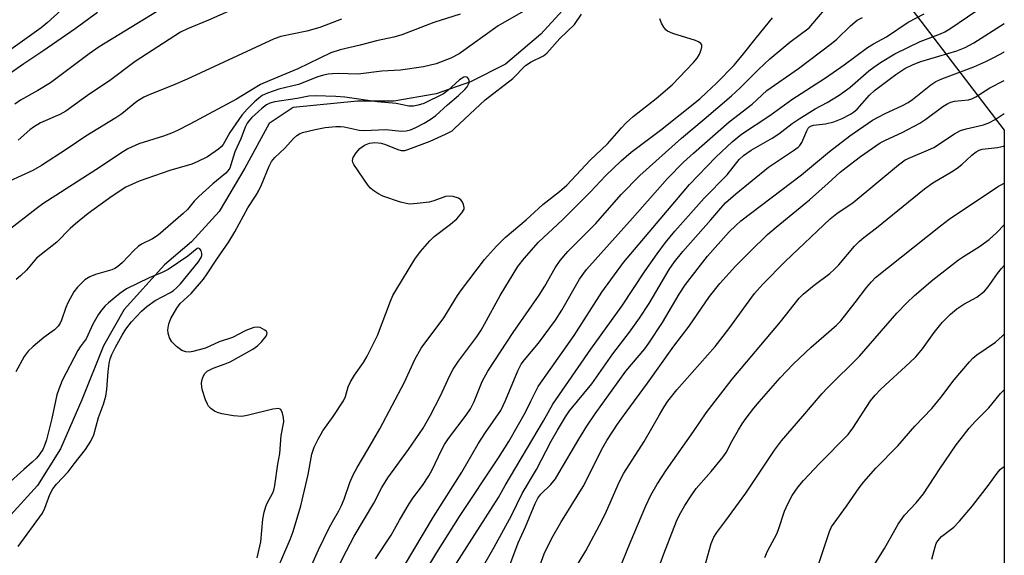
# Model space of a CAD drawing. Units: inches. Extents: x 1189770 to 1195770, y 553456 to 557456.
# Drawn here: x 1195528 to 1195770, y 554096 to 554227 of the extents above; entities that cross this region are included whole.
import ezdxf

# ---------------------------------------------------------------- set-up
doc = ezdxf.new("R2010")
doc.units = ezdxf.units.IN
doc.header["$MEASUREMENT"] = 0
for name, color, linetype in [('HYDRO-Single Line Stream', 4, 'Continuous'), ('NTRL-Trees', 3, 'Continuous'), ('Undefined', 1, 'Continuous')]:
    doc.layers.add(name, color=color, linetype=linetype)

msp = doc.modelspace()

# ---------------------------------------------------------------- linework, layer by layer
at = {"layer": 'HYDRO-Single Line Stream'}
msp.add_lwpolyline([(1195667.94, 554236.26), (1195656.32, 554223.49), (1195647.7, 554216.15), (1195639.13, 554211.78), (1195630.65, 554208.88), (1195620.31, 554207.08), (1195611.39, 554207.06), (1195595.59, 554205.55), (1195589.73, 554201.55), (1195583.7, 554190.63), (1195577.44, 554179.94), (1195570.6, 554172.55), (1195564.04, 554166.9), (1195554.12, 554155.9), (1195549.02, 554146.99), (1195543.76, 554133.74), (1195538.51, 554121.72), (1195532.85, 554112.73), (1195522.11, 554101)], dxfattribs=at)
at = {"layer": 'NTRL-Trees'}
msp.add_lwpolyline([(1194817.84, 554237.53), (1195391.44, 554197.18), (1195482.42, 554257.15), (1195527.23, 554400.76), (1195554.52, 554417.52), (1195583.15, 554412.54), (1195741.06, 554237.91), (1195770.08, 554199.97), (1195770.04, 553455.83), (1193969.71, 553456.02)], dxfattribs=at)
at = {"layer": 'Undefined'}
for points, elevation in [([(1195652.02, 554229.08), (1195645.87, 554225.56), (1195636.3, 554218.67), (1195634.24, 554217.6), (1195630.64, 554216.25), (1195627.6, 554215.48), (1195621.88, 554214.69), (1195617.31, 554214.47), (1195611.54, 554213.73), (1195606.66, 554213.87), (1195605.25, 554213.82), (1195604.14, 554213.68), (1195603.03, 554213.45), (1195601.67, 554213.04), (1195596.91, 554211.14), (1195592.05, 554209.99), (1195589.29, 554209.07), (1195588, 554208.48), (1195587.12, 554207.84), (1195586.09, 554206.88), (1195584.3, 554205.09), (1195583.01, 554203.61), (1195580.02, 554199.38), (1195578.43, 554196.44), (1195577.88, 554195.82), (1195577.22, 554195.27), (1195574.58, 554193.44), (1195571.99, 554192.14), (1195570.68, 554191.62), (1195565.32, 554190.02), (1195557.76, 554187.44), (1195554.5, 554185.95), (1195551.17, 554183.75), (1195545.3, 554179.51), (1195542.19, 554176.99), (1195540.87, 554175.8), (1195537.55, 554172.48), (1195532.64, 554168.49), (1195530.12, 554165.58), (1195528.7, 554164.17), (1195527.65, 554163.27)], 436), ([(1195636.56, 554228.42), (1195630.11, 554226.36), (1195622.25, 554223.34), (1195620.29, 554222.8), (1195616.02, 554221.86), (1195612.06, 554220.82), (1195607.1, 554219.71), (1195604.85, 554218.94), (1195596.69, 554215.04), (1195589.86, 554212.18), (1195587.54, 554211.14), (1195581.7, 554207.58), (1195570.26, 554201.43), (1195567.18, 554199.88), (1195565.69, 554199.22), (1195563.73, 554198.51), (1195557.74, 554196.6), (1195555.01, 554195.38), (1195553.27, 554194.31), (1195548.34, 554190.91), (1195534.19, 554181.83), (1195532.53, 554180.63), (1195525.54, 554175.22)], 438), ([(1195607.44, 554227.18), (1195602.14, 554225.14), (1195598.94, 554224.24), (1195592.59, 554222.93), (1195590.9, 554222.39), (1195569.54, 554212.5), (1195566.53, 554211.18), (1195560.26, 554208.65), (1195558.94, 554208.03), (1195557.26, 554206.95), (1195553.51, 554203.99), (1195552.1, 554202.97), (1195544.74, 554198.49), (1195540.14, 554195.33), (1195533.86, 554191.28), (1195531.66, 554190.02), (1195526, 554187.45)], 440), ([(1195590.78, 554089.95), (1195594.85, 554099.48), (1195595.56, 554101.38), (1195597.49, 554107.74), (1195599.28, 554115.43), (1195600.19, 554120.43), (1195600.7, 554122.09), (1195601.73, 554124.11), (1195602.85, 554126.09), (1195605.36, 554129.63), (1195607.91, 554133.48), (1195608.41, 554134.52), (1195609.08, 554136.92), (1195609.62, 554138.16), (1195610.6, 554139.81), (1195612.82, 554142.9), (1195613.71, 554144.45), (1195616.25, 554149.54), (1195619.49, 554157.97), (1195620.07, 554159.32), (1195620.75, 554160.62), (1195625.47, 554168.25), (1195626.84, 554170.15), (1195629.14, 554172.78), (1195630.15, 554173.81), (1195634.22, 554176.86), (1195635.72, 554178.15), (1195637, 554179.63), (1195637.51, 554180.53), (1195637.55, 554180.98), (1195637.38, 554181.71), (1195637.05, 554182.41), (1195636.74, 554182.83), (1195636.12, 554183.28), (1195634.81, 554183.68), (1195633.98, 554183.77), (1195632.95, 554183.63), (1195630.11, 554182.61), (1195628.96, 554182.31), (1195625.99, 554181.93), (1195624.21, 554181.82), (1195623.35, 554181.92), (1195621.94, 554182.27), (1195617.55, 554183.76), (1195616.32, 554184.42), (1195615.16, 554185.18), (1195614.52, 554185.7), (1195613.95, 554186.36), (1195610.47, 554191.49), (1195610.25, 554191.99), (1195610.14, 554192.48), (1195610.32, 554193.2), (1195611.03, 554194.39), (1195611.93, 554195.49), (1195613.05, 554196.26), (1195614.3, 554196.79), (1195615.6, 554196.93), (1195617.18, 554196.77), (1195618.22, 554196.45), (1195621.25, 554195.17), (1195622.1, 554194.99), (1195622.97, 554194.99), (1195623.99, 554195.26), (1195629.19, 554197.22), (1195633, 554198.95), (1195634.56, 554199.81), (1195635.21, 554200.35), (1195642.66, 554207.39), (1195649.47, 554212.61), (1195652.63, 554215.83), (1195653.97, 554216.69), (1195656.98, 554218.19), (1195657.86, 554218.86), (1195661.05, 554222.5), (1195664.64, 554225.93), (1195666.35, 554228.41)], 436), ([(1195598.83, 554090.31), (1195601.8, 554096.88), (1195604.44, 554102.33), (1195605.21, 554103.81), (1195606.79, 554106.48), (1195607.43, 554107.75), (1195608.1, 554109.32), (1195609.52, 554113.45), (1195610.3, 554115.32), (1195611.27, 554117.12), (1195613.93, 554121.54), (1195616.85, 554126.61), (1195622.94, 554138.11), (1195625.43, 554143.64), (1195626.99, 554146.44), (1195632.56, 554153.91), (1195635.92, 554159.37), (1195636.89, 554160.78), (1195642.51, 554168.16), (1195645.46, 554171.5), (1195647.63, 554173.63), (1195652.74, 554177.94), (1195656.88, 554181.69), (1195660.95, 554184.9), (1195662.7, 554186.44), (1195668.5, 554192.56), (1195672.7, 554196.57), (1195676.15, 554200.53), (1195677.3, 554201.74), (1195678.98, 554203.27), (1195684.68, 554207.75), (1195688.56, 554211.07), (1195693.81, 554216.55), (1195694.73, 554217.66), (1195695.3, 554218.58), (1195695.7, 554219.65), (1195695.86, 554220.43), (1195695.84, 554220.9), (1195695.65, 554221.27), (1195695.05, 554221.66), (1195694.3, 554221.96), (1195688.71, 554223.69), (1195687.41, 554224.25), (1195686.99, 554224.59), (1195686.5, 554225.26), (1195685.96, 554226.26), (1195685.55, 554227.32)], 438), ([(1195600.15, 554079.78), (1195608.64, 554096.69), (1195610.59, 554100.29), (1195615.34, 554108.4), (1195617.3, 554112.23), (1195618.81, 554114.57), (1195623.89, 554121.54), (1195627.5, 554126.77), (1195629.31, 554130.01), (1195631.69, 554134.59), (1195634.01, 554139.7), (1195634.85, 554141.28), (1195636.18, 554143.22), (1195640.56, 554149.12), (1195641.69, 554150.81), (1195642.57, 554152.32), (1195646.39, 554159.36), (1195650.73, 554166.5), (1195652.25, 554168.46), (1195655.81, 554172.41), (1195661.71, 554177.91), (1195668.53, 554184.83), (1195672.23, 554188.75), (1195676.09, 554192.42), (1195678.56, 554194.58), (1195685.69, 554199.99), (1195695.34, 554207.67), (1195697.03, 554209.17), (1195699.49, 554211.52), (1195703.77, 554215.95), (1195706.12, 554218.69), (1195709.27, 554222.71), (1195713.22, 554227.51)], 440), ([(1195586.71, 554094.97), (1195587.65, 554098.85), (1195588.17, 554104.43), (1195588.47, 554106.17), (1195588.87, 554107.58), (1195589.19, 554108.39), (1195590.61, 554110.86), (1195590.86, 554111.59), (1195591.09, 554112.67), (1195591.83, 554117.91), (1195592.3, 554120.59), (1195592.65, 554124.99), (1195593.31, 554128.31), (1195593.25, 554129.42), (1195593, 554130.49), (1195592.58, 554131.35), (1195592.42, 554131.48), (1195591.98, 554131.6), (1195590.61, 554131.42), (1195584.32, 554129.85), (1195582.97, 554129.62), (1195580.97, 554129.81), (1195578.1, 554130.31), (1195576.98, 554130.59), (1195576.24, 554130.94), (1195575.36, 554131.57), (1195574.81, 554132.15), (1195574.52, 554132.64), (1195574.07, 554133.73), (1195573.33, 554136.01), (1195573.13, 554136.88), (1195573.08, 554137.94), (1195573.22, 554138.73), (1195573.51, 554139.5), (1195573.92, 554140.2), (1195574.46, 554140.77), (1195575.93, 554141.51), (1195578.92, 554142.56), (1195580.16, 554143.08), (1195585.65, 554146.16), (1195586.85, 554147.01), (1195587.88, 554148.03), (1195588.92, 554149.37), (1195589.14, 554149.8), (1195589.19, 554150.2), (1195589.01, 554150.55), (1195588.67, 554150.86), (1195587.52, 554151.49), (1195586.73, 554151.61), (1195585.89, 554151.48), (1195583.94, 554150.79), (1195580.71, 554149.08), (1195577.43, 554147.94), (1195574.1, 554146.44), (1195570.97, 554145.6), (1195570.11, 554145.47), (1195569.27, 554145.51), (1195568.24, 554145.87), (1195566.96, 554146.8), (1195565.83, 554147.98), (1195565.27, 554148.98), (1195564.92, 554150.09), (1195564.86, 554150.95), (1195565.08, 554152.39), (1195565.59, 554153.73), (1195567.04, 554156.25), (1195567.87, 554157.42), (1195570.55, 554159.88), (1195573.58, 554163.38), (1195574.51, 554164.69), (1195576.81, 554168.25), (1195579.78, 554172.5), (1195581.27, 554175.02), (1195584.48, 554180.91), (1195586.52, 554183.97), (1195587.09, 554184.96), (1195587.83, 554186.52), (1195589.66, 554191.09), (1195590.3, 554192.29), (1195591.1, 554193.28), (1195593.55, 554195.55), (1195595.7, 554197.93), (1195596.45, 554198.64), (1195597.12, 554199.05), (1195597.9, 554199.35), (1195601.01, 554200.12), (1195603.45, 554200.6), (1195606.06, 554200.84), (1195607.22, 554200.86), (1195608.07, 554200.78), (1195611.74, 554199.99), (1195613.03, 554199.85), (1195618.27, 554200.09), (1195622.25, 554199.68), (1195623.29, 554199.79), (1195624.35, 554200.05), (1195625.69, 554200.61), (1195627.76, 554201.65), (1195629.23, 554202.57), (1195630.62, 554203.58), (1195633.45, 554206.19), (1195636.14, 554208.44), (1195637.67, 554209.91), (1195638.25, 554210.59), (1195638.55, 554211.08), (1195638.75, 554211.58), (1195638.8, 554212.08), (1195638.68, 554212.49), (1195638.28, 554212.95), (1195637.89, 554213.05), (1195637.43, 554212.94), (1195636.38, 554212.27), (1195633.56, 554209.69), (1195632.45, 554208.88), (1195627.65, 554206.51), (1195626.25, 554206.07), (1195625.11, 554205.84), (1195623.97, 554205.86), (1195620.84, 554206.53), (1195616.17, 554206.91), (1195608.24, 554208.05), (1195606.05, 554208.21), (1195601.06, 554208.4), (1195599.44, 554208.3), (1195596.56, 554207.75), (1195591.1, 554206.89), (1195589.82, 554206.56), (1195589.02, 554206.14), (1195587.9, 554205.24), (1195585.45, 554203.03), (1195584.84, 554202.39), (1195584.31, 554201.66), (1195583.84, 554200.72), (1195582.7, 554197.84), (1195581.23, 554194.64), (1195580.32, 554191.42), (1195580.03, 554190.64), (1195579.59, 554189.96), (1195579.04, 554189.37), (1195575.84, 554186.8), (1195572.46, 554183.7), (1195571.31, 554182.52), (1195569.67, 554180.45), (1195568.62, 554179.46), (1195562.42, 554174.19), (1195561.03, 554173.27), (1195558.38, 554171.95), (1195557.55, 554171.41), (1195556.47, 554170.41), (1195553.68, 554167.45), (1195552.51, 554166.42), (1195551.84, 554165.97), (1195551.06, 554165.62), (1195547.06, 554164.5), (1195545.68, 554163.94), (1195544.44, 554163.17), (1195542.63, 554161.37), (1195541.78, 554160.24), (1195540.4, 554157.73), (1195539.83, 554156.4), (1195538.76, 554153.33), (1195538.4, 554152.55), (1195537.95, 554151.85), (1195537, 554150.9), (1195534.37, 554149.02), (1195531.77, 554146.85), (1195530.59, 554145.67), (1195529.56, 554144.34), (1195527.49, 554140.61)], 434), ([(1195528.09, 554097.75), (1195534.04, 554105.88), (1195534.64, 554107.15), (1195535.84, 554110.5), (1195536.59, 554111.92), (1195537.52, 554113.06), (1195540.36, 554116.06), (1195541.82, 554118.06), (1195544.6, 554121.54), (1195545.97, 554123.57), (1195546.66, 554125.12), (1195547.85, 554129.41), (1195549.04, 554132.71), (1195549.62, 554134.64), (1195549.89, 554136.3), (1195550.16, 554140.67), (1195550.45, 554142.69), (1195550.71, 554143.78), (1195551.11, 554144.85), (1195552, 554146.65), (1195553.62, 554149.63), (1195554.51, 554151.09), (1195555.88, 554152.86), (1195558.39, 554155.53), (1195559.66, 554156.65), (1195561.69, 554158.15), (1195565.5, 554160.11), (1195566.19, 554160.55), (1195566.98, 554161.21), (1195567.91, 554162.25), (1195572.28, 554167.56), (1195572.98, 554168.7), (1195573.14, 554169.17), (1195573.19, 554169.63), (1195573.02, 554170.31), (1195572.66, 554170.83), (1195572.37, 554170.98), (1195572.05, 554170.89), (1195569.76, 554169.04), (1195564.89, 554165.74), (1195563.42, 554164.99), (1195560.23, 554163.71), (1195554.7, 554161), (1195553.07, 554159.82), (1195550.3, 554157.55), (1195549.44, 554156.79), (1195548.53, 554155.77), (1195547.72, 554154.6), (1195546.42, 554152.3), (1195544.75, 554148.75), (1195543.3, 554146.73), (1195542.76, 554145.84), (1195538.91, 554138.52), (1195538.04, 554136.37), (1195537.58, 554135), (1195536.37, 554129.16), (1195535.04, 554123.95), (1195534.6, 554122.53), (1195534.15, 554121.55), (1195533.27, 554120.21), (1195532.56, 554119.38), (1195531.54, 554118.4), (1195529.48, 554116.65), (1195525.32, 554112.89)], 432)]:
    msp.add_lwpolyline(points, dxfattribs=dict(at, elevation=elevation))
for points in [[(1195541.2, 554231.69, 448), (1195535.19, 554226.34, 448), (1195533.72, 554225.11, 448), (1195523.38, 554217.75, 448)], [(1195585.94, 554231.89, 442), (1195574.82, 554226.96, 442), (1195569.63, 554224.86, 442), (1195567.92, 554224.05, 442), (1195556.85, 554216.8, 442), (1195550.82, 554212.31, 442), (1195545.08, 554208.49, 442), (1195539.8, 554204.63, 442), (1195538.33, 554203.82, 442), (1195533.61, 554201.75, 442), (1195531.86, 554200.72, 442), (1195530.94, 554200.03, 442), (1195528.13, 554197.47, 442)], [(1195547.58, 554228.83, 446), (1195542.05, 554224.86, 446), (1195534.13, 554219.32, 446), (1195529.47, 554216.22, 446), (1195521.46, 554210.67, 446)], [(1195562.01, 554228.99, 444), (1195547.95, 554220.42, 444), (1195545.49, 554218.69, 444), (1195536, 554211.59, 444), (1195532.94, 554209.7, 444), (1195528.68, 554207.29, 444), (1195527.25, 554206.33, 444)], [(1195615.82, 554094.68, 442), (1195619.66, 554100.49, 442), (1195621.65, 554104.17, 442), (1195624.01, 554108.2, 442), (1195624.98, 554109.62, 442), (1195627.34, 554112.71, 442), (1195628.85, 554115.06, 442), (1195629.67, 554116.57, 442), (1195631.94, 554121.35, 442), (1195632.74, 554122.8, 442), (1195633.72, 554124.23, 442), (1195638.07, 554129.96, 442), (1195639.09, 554131.49, 442), (1195639.98, 554133.3, 442), (1195641.98, 554138.24, 442), (1195643.33, 554140.8, 442), (1195649.58, 554150.26, 442), (1195655.97, 554159.45, 442), (1195657.3, 554161.63, 442), (1195659.85, 554166.15, 442), (1195661.06, 554167.93, 442), (1195662.97, 554170.12, 442), (1195669.82, 554177.07, 442), (1195676.04, 554184.19, 442), (1195680.61, 554188.84, 442), (1195690.89, 554198.02, 442), (1195696.43, 554202.62, 442), (1195703.15, 554208.36, 442), (1195705.29, 554210.35, 442), (1195709.77, 554214.88, 442), (1195712.57, 554217.48, 442), (1195717.48, 554221.57, 442), (1195722.17, 554225.09, 442), (1195723.14, 554226.12, 442), (1195725.85, 554229.42, 442)], [(1195620.15, 554078.52, 446), (1195630.86, 554096.27, 446), (1195636.38, 554105.05, 446), (1195645.96, 554119.5, 446), (1195648.49, 554123.48, 446), (1195652.58, 554130.72, 446), (1195653.93, 554133.39, 446), (1195655.09, 554135.88, 446), (1195655.71, 554137, 446), (1195664.55, 554149.52, 446), (1195671.35, 554160.16, 446), (1195676.68, 554167.48, 446), (1195692.87, 554186.62, 446), (1195699.32, 554193.3, 446), (1195703.28, 554197.05, 446), (1195705.57, 554198.93, 446), (1195712.53, 554203.59, 446), (1195717.94, 554207.47, 446), (1195726.19, 554212.77, 446), (1195730.76, 554216, 446), (1195736.55, 554220.27, 446), (1195737.99, 554221.16, 446), (1195741.16, 554222.87, 446), (1195746.5, 554226.48, 446), (1195750.42, 554228.53, 446)], [(1195635.65, 554093.62, 448), (1195645.97, 554109.78, 448), (1195647.63, 554112.72, 448), (1195656.97, 554128.56, 448), (1195659.3, 554132.67, 448), (1195668.59, 554146.17, 448), (1195676.2, 554156.73, 448), (1195681.97, 554165.44, 448), (1195684.87, 554169.58, 448), (1195686.97, 554172.39, 448), (1195689.2, 554175.13, 448), (1195696.46, 554183.29, 448), (1195702.06, 554189.01, 448), (1195705.03, 554192.76, 448), (1195706.1, 554193.69, 448), (1195707.96, 554195, 448), (1195713.1, 554198.01, 448), (1195714.72, 554199.05, 448), (1195718.04, 554201.6, 448), (1195719.72, 554202.73, 448), (1195723.64, 554205.21, 448), (1195726.64, 554206.73, 448), (1195729.56, 554208.54, 448), (1195732.16, 554210.44, 448), (1195736.87, 554214.48, 448), (1195738.06, 554215.43, 448), (1195739.69, 554216.53, 448), (1195743.2, 554218.67, 448), (1195749.41, 554221.75, 448), (1195754.44, 554223.6, 448), (1195755.52, 554224.08, 448), (1195756.75, 554224.84, 448), (1195765.37, 554230.71, 448)], [(1195620.36, 554088.78, 444), (1195629.98, 554105.03, 444), (1195636.95, 554115.95, 444), (1195641, 554122.91, 444), (1195642.79, 554125.68, 444), (1195646.52, 554131.15, 444), (1195647.69, 554133.6, 444), (1195650.73, 554140.89, 444), (1195651.57, 554142.51, 444), (1195652.33, 554143.58, 444), (1195655.82, 554147.69, 444), (1195659.95, 554153.32, 444), (1195661.48, 554155.76, 444), (1195665.85, 554163.4, 444), (1195667.54, 554165.77, 444), (1195678.83, 554178.33, 444), (1195687.42, 554188.05, 444), (1195691.39, 554192.09, 444), (1195693.81, 554194.33, 444), (1195702.57, 554201.97, 444), (1195708.21, 554206.36, 444), (1195711.78, 554209.69, 444), (1195719.6, 554215.13, 444), (1195727.72, 554221.21, 444), (1195729.03, 554222.32, 444), (1195732.31, 554225.55, 444), (1195734.01, 554226.97, 444), (1195735.29, 554227.65, 444)], [(1195641.09, 554090.88, 450), (1195644.89, 554097.53, 450), (1195649.19, 554105.31, 450), (1195651.75, 554110.75, 450), (1195655.31, 554116.59, 450), (1195658.88, 554123.56, 450), (1195660.44, 554126.28, 450), (1195662.43, 554129.53, 450), (1195663.42, 554131.01, 450), (1195668.84, 554137.69, 450), (1195670.59, 554140.09, 450), (1195673.99, 554145.06, 450), (1195678.13, 554150.37, 450), (1195680.56, 554153.77, 450), (1195682.93, 554157.41, 450), (1195687.84, 554165.72, 450), (1195689.18, 554167.65, 450), (1195691.21, 554170.16, 450), (1195698.1, 554177.97, 450), (1195700.5, 554180.81, 450), (1195701.69, 554182.07, 450), (1195704.18, 554184.31, 450), (1195712.2, 554190.84, 450), (1195718.36, 554194.95, 450), (1195719.5, 554195.81, 450), (1195719.9, 554196.21, 450), (1195720.39, 554196.91, 450), (1195721.59, 554199.81, 450), (1195721.98, 554200.41, 450), (1195722.32, 554200.74, 450), (1195722.74, 554200.98, 450), (1195723.28, 554201.14, 450), (1195726.22, 554201.51, 450), (1195728.25, 554202.01, 450), (1195730.26, 554202.8, 450), (1195732.35, 554203.86, 450), (1195733.08, 554204.35, 450), (1195733.96, 554205.11, 450), (1195736.99, 554208.52, 450), (1195738.23, 554209.72, 450), (1195743.48, 554213.62, 450), (1195745.71, 554215.07, 450), (1195747.7, 554216.08, 450), (1195749.58, 554216.81, 450), (1195758.44, 554219.45, 450), (1195760.49, 554220.22, 450), (1195762.62, 554221.42, 450), (1195770.08, 554226.18, 450)], [(1195646.68, 554087.66, 452), (1195650.82, 554098.62, 452), (1195652.61, 554102.54, 452), (1195654.99, 554108.24, 452), (1195655.62, 554109.56, 452), (1195656.38, 554110.6, 452), (1195658.81, 554112.98, 452), (1195659.92, 554114.37, 452), (1195660.86, 554115.86, 452), (1195665.64, 554124.1, 452), (1195667.62, 554127.3, 452), (1195669.71, 554130.33, 452), (1195677.25, 554140.74, 452), (1195681.86, 554146.25, 452), (1195682.88, 554147.61, 452), (1195686.2, 554152.72, 452), (1195690.32, 554159.65, 452), (1195691.88, 554162.03, 452), (1195697.27, 554169.01, 452), (1195699.1, 554171.14, 452), (1195702.6, 554174.96, 452), (1195704.18, 554176.55, 452), (1195705.47, 554177.66, 452), (1195720.35, 554189.02, 452), (1195727.16, 554194.69, 452), (1195732.2, 554198.58, 452), (1195737.73, 554202.4, 452), (1195740.72, 554203.96, 452), (1195745.11, 554205.98, 452), (1195746.46, 554206.72, 452), (1195747.57, 554207.51, 452), (1195752.07, 554211.08, 452), (1195753.25, 554211.87, 452), (1195754.78, 554212.59, 452), (1195762.61, 554215.51, 452), (1195765.57, 554216.82, 452), (1195767.64, 554217.87, 452), (1195769.93, 554219.14, 452), (1195770.08, 554219.24, 452)], [(1195655.75, 554092.06, 454), (1195657.2, 554095.94, 454), (1195659.07, 554099.77, 454), (1195661.27, 554103.65, 454), (1195666.76, 554112.47, 454), (1195671.57, 554122.03, 454), (1195672.59, 554123.75, 454), (1195675.19, 554127.72, 454), (1195677.28, 554130.72, 454), (1195682.53, 554137.84, 454), (1195689.03, 554146.89, 454), (1195692.77, 554151.86, 454), (1195697.76, 554159.12, 454), (1195700.31, 554162.3, 454), (1195704.16, 554166.55, 454), (1195707.69, 554170.15, 454), (1195711.98, 554174.3, 454), (1195714.12, 554176.15, 454), (1195722.26, 554182.87, 454), (1195726.9, 554186.93, 454), (1195729.77, 554189.61, 454), (1195731.24, 554190.81, 454), (1195734.8, 554193.45, 454), (1195739.61, 554196.81, 454), (1195740.9, 554197.51, 454), (1195745.02, 554199.37, 454), (1195749.37, 554201.65, 454), (1195750.82, 554202.62, 454), (1195755.04, 554205.74, 454), (1195756.21, 554206.48, 454), (1195756.93, 554206.81, 454), (1195757.88, 554207.05, 454), (1195761.3, 554207.41, 454), (1195762.08, 554207.66, 454), (1195763.08, 554208.12, 454), (1195766.53, 554210.33, 454), (1195770.08, 554212.13, 454)], [(1195663.84, 554090.82, 456), (1195667.39, 554096.64, 456), (1195671.42, 554104.15, 456), (1195672.48, 554106.37, 456), (1195675.69, 554113.7, 456), (1195676.74, 554115.76, 456), (1195681.73, 554123.47, 456), (1195685.44, 554130.06, 456), (1195686.62, 554132.05, 456), (1195687.53, 554133.38, 456), (1195689.72, 554136.17, 456), (1195699.1, 554146.82, 456), (1195702.49, 554151.16, 456), (1195708.81, 554159.82, 456), (1195710.86, 554162.11, 456), (1195716.3, 554167.72, 456), (1195727.35, 554178.15, 456), (1195729.01, 554179.5, 456), (1195732.97, 554182.22, 456), (1195744.13, 554191.47, 456), (1195745.77, 554192.63, 456), (1195747.06, 554193.28, 456), (1195751.47, 554195.09, 456), (1195752.77, 554195.7, 456), (1195757.87, 554199.06, 456), (1195759.36, 554199.89, 456), (1195760.74, 554200.31, 456), (1195764.97, 554201.28, 456), (1195766.28, 554201.72, 456), (1195767.83, 554202.61, 456), (1195770.08, 554204.06, 456)], [(1195675.38, 554091.57, 458), (1195678.3, 554098.65, 458), (1195682.08, 554107.7, 458), (1195683.33, 554110.33, 458), (1195684.87, 554113, 458), (1195687.17, 554116.51, 458), (1195693.82, 554125.93, 458), (1195696.89, 554130.56, 458), (1195703.34, 554138.79, 458), (1195715.14, 554152.86, 458), (1195719.71, 554158.67, 458), (1195720.76, 554159.68, 458), (1195723.41, 554161.92, 458), (1195727.27, 554164.79, 458), (1195728.32, 554165.7, 458), (1195729.5, 554166.92, 458), (1195733.36, 554171.44, 458), (1195734.56, 554172.71, 458), (1195735.62, 554173.6, 458), (1195738.7, 554175.94, 458), (1195750.49, 554185.56, 458), (1195752.54, 554186.99, 458), (1195757.12, 554189.7, 458), (1195758.54, 554190.63, 458), (1195759.63, 554191.51, 458), (1195762.08, 554193.83, 458), (1195763.15, 554194.67, 458), (1195763.89, 554195.02, 458), (1195764.69, 554195.25, 458), (1195768.41, 554195.7, 458), (1195769.86, 554196.02, 458), (1195770.08, 554196.12, 458)], [(1195685.67, 554093.46, 460), (1195686.53, 554095.89, 460), (1195689.65, 554103.93, 460), (1195690.38, 554105.48, 460), (1195691.67, 554107.75, 460), (1195693.05, 554109.92, 460), (1195694.48, 554111.96, 460), (1195698.15, 554116.15, 460), (1195701.13, 554119.74, 460), (1195701.81, 554120.84, 460), (1195703.27, 554123.66, 460), (1195704.83, 554126.38, 460), (1195705.72, 554127.84, 460), (1195706.72, 554129.24, 460), (1195708.65, 554131.73, 460), (1195709.96, 554133.27, 460), (1195715.09, 554139.12, 460), (1195718.26, 554142.47, 460), (1195722.72, 554146.67, 460), (1195728.89, 554152.1, 460), (1195729.98, 554153.16, 460), (1195733.51, 554157.6, 460), (1195736.36, 554161.42, 460), (1195737.49, 554162.73, 460), (1195738.5, 554163.74, 460), (1195754.44, 554176.49, 460), (1195756.56, 554178.1, 460), (1195768.38, 554186.02, 460), (1195770.08, 554186.96, 460)], [(1195696.5, 554092.59, 462), (1195698.16, 554098.42, 462), (1195698.79, 554099.99, 462), (1195699.52, 554101.14, 462), (1195701.79, 554104.1, 462), (1195706.63, 554110.83, 462), (1195713.68, 554121.37, 462), (1195715.41, 554123.66, 462), (1195720.65, 554129.69, 462), (1195725.38, 554135.3, 462), (1195726.73, 554136.71, 462), (1195734.57, 554144.45, 462), (1195743.73, 554155, 462), (1195746.13, 554157.55, 462), (1195748.05, 554159.33, 462), (1195752.57, 554163.2, 462), (1195758.86, 554168.11, 462), (1195760.05, 554168.94, 462), (1195763.97, 554171.39, 462), (1195766.36, 554173.07, 462), (1195768.23, 554174.82, 462), (1195770.08, 554176.71, 462)], [(1195711.29, 554095.05, 464), (1195711.99, 554096.56, 464), (1195714.28, 554100.8, 464), (1195714.71, 554101.87, 464), (1195716.16, 554106.37, 464), (1195716.99, 554108.2, 464), (1195718.05, 554110.24, 464), (1195719.51, 554112.37, 464), (1195720.82, 554113.9, 464), (1195724.76, 554118.14, 464), (1195731.76, 554125.19, 464), (1195732.93, 554126.81, 464), (1195737.29, 554133.45, 464), (1195738.36, 554134.85, 464), (1195739.77, 554136.34, 464), (1195746.93, 554142.88, 464), (1195748.39, 554144.32, 464), (1195750, 554146.24, 464), (1195752.88, 554150.26, 464), (1195754.84, 554152.71, 464), (1195756.87, 554154.78, 464), (1195758.45, 554156.08, 464), (1195760.14, 554157.23, 464), (1195763.37, 554158.98, 464), (1195765.21, 554160.4, 464), (1195766.16, 554161.5, 464), (1195768.43, 554164.76, 464), (1195769.39, 554166.02, 464), (1195770.08, 554166.76, 464)], [(1195724.17, 554092.32, 466), (1195727.2, 554101.42, 466), (1195727.71, 554102.55, 466), (1195728.3, 554103.49, 466), (1195731.39, 554107.65, 466), (1195734.5, 554112.15, 466), (1195735.63, 554113.64, 466), (1195738.6, 554116.94, 466), (1195743.99, 554122.44, 466), (1195748.16, 554127.25, 466), (1195752.28, 554131.61, 466), (1195754.5, 554134.33, 466), (1195757.77, 554138.67, 466), (1195761.51, 554143.04, 466), (1195762.37, 554143.93, 466), (1195763.36, 554144.78, 466), (1195767.9, 554147.91, 466), (1195769.58, 554149.34, 466), (1195770.08, 554149.89, 466)], [(1195735.01, 554088.2, 468), (1195740.66, 554097.19, 468), (1195744, 554103.19, 468), (1195745.59, 554105.41, 468), (1195748.45, 554108.46, 468), (1195750.28, 554110.69, 468), (1195754.25, 554116.76, 468), (1195758.31, 554122.65, 468), (1195759.48, 554124.28, 468), (1195761.45, 554126.78, 468), (1195762.98, 554128.51, 468), (1195766.32, 554131.8, 468), (1195769.18, 554135.31, 468), (1195770.08, 554136.21, 468)], [(1195752.31, 554094.6, 470), (1195753.09, 554097.64, 470), (1195753.39, 554098.42, 470), (1195753.79, 554099.15, 470), (1195754.68, 554100.2, 470), (1195757.69, 554102.45, 470), (1195759.09, 554103.92, 470), (1195762.28, 554107.71, 470), (1195766.19, 554112.77, 470), (1195768.3, 554115.74, 470), (1195769.08, 554116.63, 470), (1195769.52, 554117.02, 470), (1195770.08, 554117.38, 470)]]:
    msp.add_polyline3d(points, dxfattribs=at)

doc.saveas('drawing.dxf')
